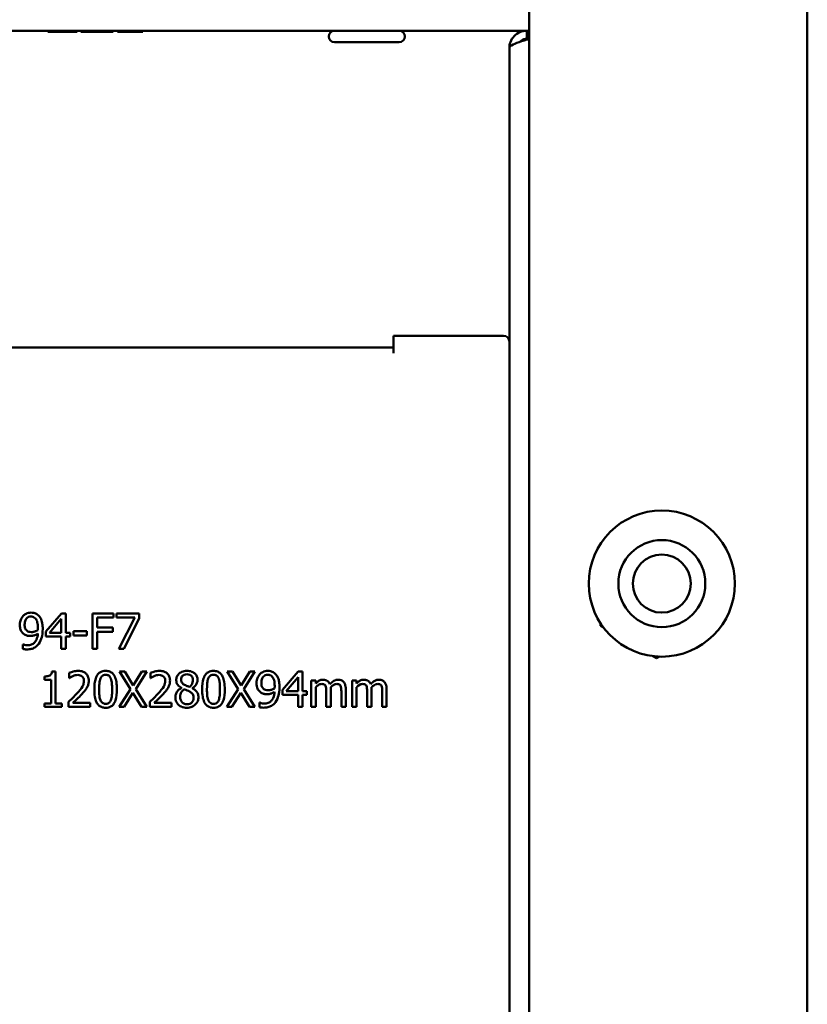
# Model space of a CAD drawing. Units: millimetres. Extents: x 260 to 3200, y -12 to 2067.
# Drawn here: x 1497 to 1565, y 1436 to 1521 of the extents above; entities that cross this region are included whole.
import ezdxf

# ---------------------------------------------------------------- set-up
doc = ezdxf.new("R2010")
doc.units = ezdxf.units.MM
doc.header["$LTSCALE"] = 6
doc.layers.add('Visible Edges(Pyrox)', color=7, linetype='Continuous', lineweight=50)

msp = doc.modelspace()

# ---------------------------------------------------------------- linework, layer by layer
at = {"layer": 'Visible Edges(Pyrox)'}
for p, q in [((1564.823, 1542.584), (1564.823, 862.584)), ((1540.823, 874.355), (1540.823, 1530.813)), ((1416.723, 1520.084), (1540.623, 1520.084)), ((1499.302, 1520.084), (1499.302, 1519.984)), ((1499.767, 1519.984), (1499.302, 1519.984)), ((1499.767, 1520.084), (1499.767, 1519.984)), ((1501.369, 1520.084), (1501.369, 1519.984)), ((1501.835, 1519.984), (1501.369, 1519.984)), ((1501.835, 1520.084), (1501.835, 1519.984)), ((1502.144, 1520.084), (1502.144, 1519.984)), ((1504.957, 1519.984), (1502.144, 1519.984)), ((1504.957, 1520.084), (1504.957, 1519.984)), ((1505.312, 1520.084), (1505.312, 1519.984)), ((1507.502, 1519.984), (1505.312, 1519.984)), ((1507.502, 1520.084), (1507.502, 1519.984)), ((1540.623, 1519.384), (1540.623, 1520.084)), ((1540.823, 1520.084), (1540.623, 1520.084)), ((1540.623, 1519.384), (1540.823, 1519.384)), ((1529.603, 1519.084), (1524.037, 1519.084)), ((1539.123, 1493.284), (1539.123, 1518.584)), ((1540.623, 1519.313), (1540.823, 1519.313)), ((1538.623, 1493.784), (1529.123, 1493.784)), ((1529.123, 1492.284), (1529.123, 1493.784)), ((1539.123, 1400.284), (1539.123, 1493.284)), ((1529.123, 1492.784), (1429.123, 1492.784)), ((1500.491, 1469.857), (1499.126, 1468.285)), ((1499.448, 1468.184), (1500.473, 1469.375)), ((1500.473, 1469.375), (1500.473, 1468.184)), ((1500.866, 1469.857), (1500.491, 1469.857)), ((1500.866, 1468.184), (1500.866, 1469.857)), ((1504.989, 1469.857), (1503.165, 1469.857)), ((1503.165, 1469.857), (1503.165, 1466.807)), ((1503.57, 1468.636), (1503.57, 1469.496)), ((1503.57, 1469.496), (1504.989, 1469.496)), ((1504.989, 1469.496), (1504.989, 1469.857)), ((1507.181, 1469.857), (1505.246, 1469.857)), ((1505.246, 1469.857), (1505.246, 1469.499)), ((1505.246, 1469.499), (1506.821, 1469.499)), ((1506.821, 1469.499), (1505.427, 1466.807)), ((1505.862, 1466.807), (1507.181, 1469.4)), ((1507.181, 1469.4), (1507.181, 1469.857)), ((1504.93, 1468.636), (1503.57, 1468.636)), ((1504.93, 1468.275), (1504.93, 1468.636)), ((1546.973, 1468.784), (1546.973, 1469.017)), ((1547.246, 1468.627), (1546.973, 1468.784)), ((1499.126, 1468.285), (1499.126, 1467.855)), ((1499.126, 1467.855), (1500.473, 1467.855)), ((1500.473, 1468.184), (1499.448, 1468.184)), ((1500.473, 1467.855), (1500.473, 1466.807)), ((1501.23, 1468.184), (1500.866, 1468.184)), ((1500.866, 1466.807), (1500.866, 1467.855)), ((1500.866, 1467.855), (1501.23, 1467.855)), ((1501.23, 1467.855), (1501.23, 1468.184)), ((1501.519, 1468.327), (1501.519, 1467.956)), ((1502.673, 1468.327), (1501.519, 1468.327)), ((1501.519, 1467.956), (1502.673, 1467.956)), ((1502.673, 1467.956), (1502.673, 1468.327)), ((1503.57, 1466.807), (1503.57, 1468.275)), ((1503.57, 1468.275), (1504.93, 1468.275)), ((1497.179, 1467.183), (1497.159, 1467.183)), ((1497.159, 1467.183), (1497.159, 1466.79)), ((1500.473, 1466.807), (1500.866, 1466.807)), ((1503.165, 1466.807), (1503.57, 1466.807)), ((1505.427, 1466.807), (1505.862, 1466.807)), ((1551.823, 1465.984), (1551.499, 1466.171)), ((1552.07, 1466.126), (1551.823, 1465.984)), ((1499.037, 1464.42), (1499.037, 1464.141)), ((1499.984, 1464.845), (1499.668, 1464.845)), ((1499.984, 1462.097), (1499.984, 1464.845)), ((1501.151, 1464.717), (1501.151, 1464.282)), ((1501.151, 1464.282), (1501.173, 1464.282)), ((1505.953, 1464.835), (1505.488, 1464.835)), ((1505.488, 1464.835), (1506.43, 1463.313)), ((1506.68, 1463.641), (1505.953, 1464.835)), ((1507.421, 1464.835), (1506.68, 1463.641)), ((1506.905, 1463.332), (1507.859, 1464.835)), ((1507.859, 1464.835), (1507.421, 1464.835)), ((1508.163, 1464.717), (1508.163, 1464.282)), ((1508.163, 1464.282), (1508.185, 1464.282)), ((1515.254, 1464.835), (1514.789, 1464.835)), ((1514.789, 1464.835), (1515.731, 1463.313)), ((1515.981, 1463.641), (1515.254, 1464.835)), ((1516.722, 1464.835), (1515.981, 1463.641)), ((1516.205, 1463.332), (1517.159, 1464.835)), ((1517.159, 1464.835), (1516.722, 1464.835)), ((1520.911, 1464.835), (1519.547, 1463.263)), ((1519.868, 1463.162), (1520.894, 1464.353)), ((1520.894, 1464.353), (1520.894, 1463.162)), ((1521.287, 1464.835), (1520.911, 1464.835)), ((1521.287, 1463.162), (1521.287, 1464.835)), ((1499.037, 1464.141), (1499.591, 1464.141)), ((1499.591, 1464.141), (1499.591, 1462.097)), ((1506.43, 1463.313), (1505.459, 1461.785)), ((1507.859, 1461.785), (1506.905, 1463.332)), ((1510.832, 1463.426), (1510.832, 1463.414)), ((1511.761, 1463.397), (1511.761, 1463.409)), ((1515.731, 1463.313), (1514.76, 1461.785)), ((1517.159, 1461.785), (1516.205, 1463.332)), ((1522.419, 1464.074), (1522.034, 1464.074)), ((1522.034, 1464.074), (1522.034, 1461.785)), ((1522.419, 1463.822), (1522.419, 1464.074)), ((1522.419, 1461.785), (1522.419, 1463.496)), ((1525.941, 1464.074), (1525.556, 1464.074)), ((1525.556, 1464.074), (1525.556, 1461.785)), ((1525.941, 1463.822), (1525.941, 1464.074)), ((1525.941, 1461.785), (1525.941, 1463.496)), ((1505.896, 1461.785), (1506.653, 1463.001)), ((1506.653, 1463.001), (1507.394, 1461.785)), ((1515.197, 1461.785), (1515.953, 1463.001)), ((1515.953, 1463.001), (1516.695, 1461.785)), ((1519.547, 1463.263), (1519.547, 1462.833)), ((1519.547, 1462.833), (1520.894, 1462.833)), ((1520.894, 1463.162), (1519.868, 1463.162)), ((1520.894, 1462.833), (1520.894, 1461.785)), ((1521.65, 1463.162), (1521.287, 1463.162)), ((1521.287, 1461.785), (1521.287, 1462.833)), ((1521.287, 1462.833), (1521.65, 1462.833)), ((1521.65, 1462.833), (1521.65, 1463.162)), ((1523.331, 1463.11), (1523.331, 1461.785)), ((1523.717, 1461.785), (1523.717, 1463.293)), ((1524.629, 1463.11), (1524.629, 1461.785)), ((1525.014, 1461.785), (1525.014, 1463.293)), ((1526.853, 1463.11), (1526.853, 1461.785)), ((1527.239, 1461.785), (1527.239, 1463.293)), ((1528.151, 1463.11), (1528.151, 1461.785)), ((1528.536, 1461.785), (1528.536, 1463.293)), ((1499.591, 1462.097), (1499.037, 1462.097)), ((1499.037, 1462.097), (1499.037, 1461.785)), ((1499.037, 1461.785), (1500.525, 1461.785)), ((1500.525, 1462.097), (1499.984, 1462.097)), ((1500.525, 1461.785), (1500.525, 1462.097)), ((1501.086, 1462.218), (1501.086, 1461.785)), ((1501.086, 1461.785), (1502.967, 1461.785)), ((1502.967, 1462.139), (1501.47, 1462.139)), ((1502.967, 1461.785), (1502.967, 1462.139)), ((1505.459, 1461.785), (1505.896, 1461.785)), ((1507.394, 1461.785), (1507.859, 1461.785)), ((1508.098, 1462.218), (1508.098, 1461.785)), ((1508.098, 1461.785), (1509.979, 1461.785)), ((1509.979, 1462.139), (1508.482, 1462.139)), ((1509.979, 1461.785), (1509.979, 1462.139)), ((1514.76, 1461.785), (1515.197, 1461.785)), ((1516.695, 1461.785), (1517.159, 1461.785)), ((1517.599, 1462.161), (1517.58, 1462.161)), ((1517.58, 1462.161), (1517.58, 1461.768)), ((1520.894, 1461.785), (1521.287, 1461.785)), ((1522.034, 1461.785), (1522.419, 1461.785)), ((1523.331, 1461.785), (1523.717, 1461.785)), ((1524.629, 1461.785), (1525.014, 1461.785)), ((1525.556, 1461.785), (1525.941, 1461.785)), ((1526.853, 1461.785), (1527.239, 1461.785)), ((1528.151, 1461.785), (1528.536, 1461.785))]:
    msp.add_line(p, q, dxfattribs=at)
for radius in [6.3, 3.75, 2.5]:
    msp.add_circle((1552.273, 1472.423), radius, dxfattribs=at)
for centre, start, end in [((1524.037, 1519.584), 90, 270), ((1529.603, 1519.584), 270, 90), ((1538.623, 1493.284), 0, 90)]:
    msp.add_arc(centre, 0.5, start, end, dxfattribs=at)
for points, knots in [([(1499.917, 1519.984), (1499.857, 1519.984), (1499.818, 1519.984), (1499.787, 1519.984), (1499.775, 1519.984), (1499.767, 1519.984)], [-0.1972312, -0.1972312, -0.1972312, -0.1972312, -0.0688359, -0.0688359, 0, 0, 0, 0]), ([(1500.567, 1519.984), (1500.479, 1519.984), (1500.389, 1519.984), (1500.242, 1519.984), (1500.159, 1519.984), (1500.013, 1519.984), (1499.96, 1519.984), (1499.917, 1519.984)], [-0.09321812, -0.09321812, -0.09321812, -0.09321812, -0.05246906, -0.05246906, -0.02323014, -0.02323014, 0, 0, 0, 0]), ([(1501.219, 1519.984), (1501.187, 1519.984), (1501.149, 1519.984), (1501.046, 1519.984), (1500.989, 1519.984), (1500.829, 1519.984), (1500.698, 1519.984), (1500.567, 1519.984)], [-0.06148842, -0.06148842, -0.06148842, -0.06148842, -0.05187671, -0.05187671, -0.0394165, -0.0394165, 0, 0, 0, 0]), ([(1501.369, 1519.984), (1501.361, 1519.984), (1501.349, 1519.984), (1501.316, 1519.984), (1501.277, 1519.984), (1501.219, 1519.984)], [-0.04999346, -0.04999346, -0.04999346, -0.04999346, -0.03171777, -0.03171777, 0, 0, 0, 0]), ([(1540.035, 1519.964), (1539.66, 1519.804), (1539.355, 1519.483), (1539.214, 1519.099), (1539.154, 1518.934), (1539.123, 1518.759), (1539.123, 1518.584)], [-0.7434566, -0.7434566, -0.7434566, -0.7434566, -0.2229997, -0.2229997, -0.2229997, 0, 0, 0, 0]), ([(1540.041, 1519.121), (1540.164, 1519.255), (1540.329, 1519.35), (1540.509, 1519.376), (1540.547, 1519.381), (1540.585, 1519.384), (1540.623, 1519.384)], [0.4740842, 0.4740842, 0.4740842, 0.4740842, 0.9092253, 0.9092253, 0.9092253, 1, 1, 1, 1]), ([(1540.623, 1519.313), (1540.013, 1519.124), (1539.424, 1518.936), (1539.214, 1518.747), (1539.154, 1518.692), (1539.123, 1518.638), (1539.123, 1518.584)], [-1, -1, -1, -1, -0.2229997, -0.2229997, -0.2229997, 0, 0, 0, 0]), ([(1497.181, 1469.632), (1497.089, 1469.535), (1497.02, 1469.421), (1496.942, 1469.221), (1496.895, 1469.079), (1496.895, 1468.866)], [-0.1702016, -0.1702016, -0.1702016, -0.1702016, -0.0638282, -0.0638282, 0, 0, 0, 0]), ([(1497.863, 1469.919), (1497.792, 1469.919), (1497.721, 1469.911), (1497.567, 1469.875), (1497.494, 1469.846), (1497.343, 1469.774), (1497.255, 1469.712), (1497.181, 1469.632)], [-0.06478139, -0.06478139, -0.06478139, -0.06478139, -0.05025779, -0.05025779, -0.03275953, -0.03275953, 0, 0, 0, 0]), ([(1497.31, 1468.883), (1497.31, 1468.954), (1497.315, 1469.026), (1497.337, 1469.156), (1497.354, 1469.215), (1497.414, 1469.353), (1497.457, 1469.407), (1497.54, 1469.488), (1497.591, 1469.522), (1497.716, 1469.574), (1497.788, 1469.585), (1497.861, 1469.585)], [-0.0807571, -0.0807571, -0.0807571, -0.0807571, -0.06788645, -0.06788645, -0.05678289, -0.05678289, -0.0405698, -0.0405698, -0.02185781, -0.02185781, 0, 0, 0, 0]), ([(1497.861, 1469.585), (1497.901, 1469.585), (1497.94, 1469.581), (1498.008, 1469.567), (1498.048, 1469.556), (1498.147, 1469.507), (1498.2, 1469.462), (1498.244, 1469.412)], [-0.05052895, -0.05052895, -0.05052895, -0.05052895, -0.03309393, -0.03309393, -0.01996601, -0.01996601, 0, 0, 0, 0]), ([(1498.541, 1469.644), (1498.499, 1469.688), (1498.453, 1469.728), (1498.353, 1469.797), (1498.3, 1469.825), (1498.169, 1469.879), (1498.045, 1469.919), (1497.863, 1469.919)], [-0.1353166, -0.1353166, -0.1353166, -0.1353166, -0.0948988, -0.0948988, -0.0543801, -0.0543801, 0, 0, 0, 0]), ([(1498.244, 1469.412), (1498.28, 1469.374), (1498.31, 1469.33), (1498.373, 1469.21), (1498.394, 1469.138), (1498.445, 1468.963), (1498.459, 1468.783), (1498.459, 1468.606)], [-0.0690114, -0.0690114, -0.0690114, -0.0690114, -0.06275899, -0.06275899, -0.05286658, -0.05286658, 0, 0, 0, 0]), ([(1498.872, 1468.515), (1498.872, 1468.67), (1498.863, 1468.834), (1498.824, 1469.063), (1498.797, 1469.198), (1498.685, 1469.454), (1498.623, 1469.557), (1498.541, 1469.644)], [-0.1806187, -0.1806187, -0.1806187, -0.1806187, -0.0837748, -0.0837748, -0.0359625, -0.0359625, 0, 0, 0, 0]), ([(1496.895, 1468.866), (1496.895, 1468.766), (1496.903, 1468.665), (1496.94, 1468.503), (1496.966, 1468.417), (1497.071, 1468.233), (1497.141, 1468.153), (1497.226, 1468.087)], [-0.1112002, -0.1112002, -0.1112002, -0.1112002, -0.0637112, -0.0637112, -0.0322814, -0.0322814, 0, 0, 0, 0]), ([(1497.517, 1468.352), (1497.482, 1468.381), (1497.451, 1468.413), (1497.389, 1468.496), (1497.37, 1468.537), (1497.322, 1468.659), (1497.31, 1468.771), (1497.31, 1468.883)], [-0.05222277, -0.05222277, -0.05222277, -0.05222277, -0.04402995, -0.04402995, -0.03375711, -0.03375711, 0, 0, 0, 0]), ([(1498.452, 1468.414), (1498.354, 1468.348), (1498.255, 1468.312), (1498.096, 1468.264), (1498.001, 1468.245), (1497.905, 1468.245)], [-0.04969491, -0.04969491, -0.04969491, -0.04969491, -0.02855399, -0.02855399, 0, 0, 0, 0]), ([(1498.459, 1468.606), (1498.459, 1468.548), (1498.458, 1468.52), (1498.455, 1468.47), (1498.454, 1468.438), (1498.452, 1468.414)], [-0.01524046, -0.01524046, -0.01524046, -0.01524046, -0.00739438, -0.00739438, 0, 0, 0, 0]), ([(1498.536, 1467.235), (1498.658, 1467.401), (1498.736, 1467.598), (1498.825, 1467.95), (1498.872, 1468.188), (1498.872, 1468.515)], [-0.2271527, -0.2271527, -0.2271527, -0.2271527, -0.0981418, -0.0981418, 0, 0, 0, 0]), ([(1497.226, 1468.087), (1497.31, 1468.024), (1497.404, 1467.971), (1497.547, 1467.933), (1497.65, 1467.907), (1497.814, 1467.907)], [-0.1717925, -0.1717925, -0.1717925, -0.1717925, -0.0493053, -0.0493053, 0, 0, 0, 0]), ([(1497.905, 1468.245), (1497.806, 1468.245), (1497.721, 1468.257), (1497.61, 1468.29), (1497.561, 1468.316), (1497.517, 1468.352)], [-0.03469927, -0.03469927, -0.03469927, -0.03469927, -0.01686826, -0.01686826, 0, 0, 0, 0]), ([(1498.449, 1468.119), (1498.437, 1467.935), (1498.402, 1467.745), (1498.265, 1467.451), (1498.197, 1467.371), (1498.079, 1467.254), (1497.999, 1467.2), (1497.797, 1467.119), (1497.679, 1467.101), (1497.559, 1467.101)], [-0.1127833, -0.1127833, -0.1127833, -0.1127833, -0.0857515, -0.0857515, -0.0652451, -0.0652451, -0.0357846, -0.0357846, 0, 0, 0, 0]), ([(1497.814, 1467.907), (1497.924, 1467.907), (1498.033, 1467.922), (1498.211, 1467.983), (1498.314, 1468.027), (1498.449, 1468.119)], [-0.1185307, -0.1185307, -0.1185307, -0.1185307, -0.0490441, -0.0490441, 0, 0, 0, 0]), ([(1497.159, 1466.79), (1497.215, 1466.772), (1497.273, 1466.762), (1497.348, 1466.755), (1497.42, 1466.748), (1497.505, 1466.748)], [-0.112016, -0.112016, -0.112016, -0.112016, -0.0256419, -0.0256419, 0, 0, 0, 0]), ([(1497.559, 1467.101), (1497.45, 1467.101), (1497.357, 1467.121), (1497.248, 1467.152), (1497.209, 1467.166), (1497.179, 1467.183)], [-0.02898434, -0.02898434, -0.02898434, -0.02898434, -0.01027617, -0.01027617, 0, 0, 0, 0]), ([(1497.505, 1466.748), (1497.631, 1466.748), (1497.759, 1466.759), (1497.991, 1466.815), (1498.089, 1466.855), (1498.324, 1466.995), (1498.44, 1467.105), (1498.536, 1467.235)], [-0.1199686, -0.1199686, -0.1199686, -0.1199686, -0.0821413, -0.0821413, -0.0485175, -0.0485175, 0, 0, 0, 0]), ([(1499.668, 1464.845), (1499.664, 1464.804), (1499.658, 1464.762), (1499.638, 1464.688), (1499.625, 1464.654), (1499.589, 1464.589), (1499.565, 1464.559), (1499.518, 1464.52), (1499.48, 1464.492), (1499.301, 1464.431), (1499.168, 1464.42), (1499.037, 1464.42)], [-0.2012196, -0.2012196, -0.2012196, -0.2012196, -0.1526448, -0.1526448, -0.1107185, -0.1107185, -0.0652788, -0.0652788, -0.039093, -0.039093, 0, 0, 0, 0]), ([(1501.932, 1464.899), (1501.787, 1464.899), (1501.643, 1464.876), (1501.443, 1464.823), (1501.275, 1464.777), (1501.151, 1464.717)], [-0.1384782, -0.1384782, -0.1384782, -0.1384782, -0.0413946, -0.0413946, 0, 0, 0, 0]), ([(1501.173, 1464.282), (1501.213, 1464.309), (1501.262, 1464.34), (1501.324, 1464.379), (1501.384, 1464.415), (1501.47, 1464.45)], [-0.08037863, -0.08037863, -0.08037863, -0.08037863, -0.02762664, -0.02762664, 0, 0, 0, 0]), ([(1501.47, 1464.45), (1501.539, 1464.478), (1501.61, 1464.501), (1501.718, 1464.528), (1501.798, 1464.546), (1501.902, 1464.546)], [-0.09456786, -0.09456786, -0.09456786, -0.09456786, -0.03108257, -0.03108257, 0, 0, 0, 0]), ([(1501.902, 1464.546), (1502, 1464.546), (1502.069, 1464.529), (1502.174, 1464.493), (1502.228, 1464.463), (1502.275, 1464.422)], [-0.03342572, -0.03342572, -0.03342572, -0.03342572, -0.018763, -0.018763, 0, 0, 0, 0]), ([(1502.841, 1464.062), (1502.841, 1464.127), (1502.836, 1464.192), (1502.813, 1464.315), (1502.796, 1464.373), (1502.734, 1464.518), (1502.679, 1464.597), (1502.553, 1464.719), (1502.472, 1464.782), (1502.219, 1464.881), (1502.074, 1464.899), (1501.932, 1464.899)], [-0.1921168, -0.1921168, -0.1921168, -0.1921168, -0.159706, -0.159706, -0.1298369, -0.1298369, -0.0812952, -0.0812952, -0.0427474, -0.0427474, 0, 0, 0, 0]), ([(1502.275, 1464.422), (1502.299, 1464.402), (1502.321, 1464.378), (1502.358, 1464.325), (1502.374, 1464.295), (1502.402, 1464.226), (1502.426, 1464.155), (1502.426, 1464.039)], [-0.08935273, -0.08935273, -0.08935273, -0.08935273, -0.06262541, -0.06262541, -0.03460777, -0.03460777, 0, 0, 0, 0]), ([(1504.3, 1464.897), (1504.221, 1464.897), (1504.142, 1464.89), (1503.995, 1464.857), (1503.927, 1464.834), (1503.774, 1464.754), (1503.697, 1464.691), (1503.558, 1464.523), (1503.494, 1464.409), (1503.352, 1463.98), (1503.323, 1463.64), (1503.323, 1463.308)], [-0.2754445, -0.2754445, -0.2754445, -0.2754445, -0.2378706, -0.2378706, -0.2035486, -0.2035486, -0.1552184, -0.1552184, -0.0997882, -0.0997882, 0, 0, 0, 0]), ([(1503.738, 1463.308), (1503.738, 1463.61), (1503.755, 1463.789), (1503.774, 1463.981), (1503.798, 1464.119), (1503.845, 1464.237)], [-0.05828081, -0.05828081, -0.05828081, -0.05828081, -0.03803151, -0.03803151, 0, 0, 0, 0]), ([(1503.845, 1464.237), (1503.861, 1464.276), (1503.879, 1464.315), (1503.923, 1464.383), (1503.946, 1464.413), (1504.02, 1464.485), (1504.066, 1464.509), (1504.166, 1464.549), (1504.233, 1464.558), (1504.3, 1464.558)], [-0.0473998, -0.0473998, -0.0473998, -0.0473998, -0.03941247, -0.03941247, -0.03222241, -0.03222241, -0.02002586, -0.02002586, 0, 0, 0, 0]), ([(1505.273, 1463.31), (1505.273, 1463.518), (1505.261, 1463.736), (1505.199, 1464.101), (1505.155, 1464.266), (1505.029, 1464.529), (1504.967, 1464.611), (1504.835, 1464.742), (1504.753, 1464.796), (1504.546, 1464.879), (1504.423, 1464.897), (1504.3, 1464.897)], [-0.167154, -0.167154, -0.167154, -0.167154, -0.1253933, -0.1253933, -0.0928312, -0.0928312, -0.0668598, -0.0668598, -0.0370595, -0.0370595, 0, 0, 0, 0]), ([(1504.3, 1464.558), (1504.337, 1464.558), (1504.375, 1464.556), (1504.445, 1464.542), (1504.477, 1464.533), (1504.536, 1464.506), (1504.584, 1464.481), (1504.683, 1464.375), (1504.72, 1464.31), (1504.747, 1464.242)], [-0.09201743, -0.09201743, -0.09201743, -0.09201743, -0.06649477, -0.06649477, -0.04348057, -0.04348057, -0.02203764, -0.02203764, 0, 0, 0, 0]), ([(1504.747, 1464.242), (1504.805, 1464.095), (1504.825, 1463.932), (1504.852, 1463.679), (1504.858, 1463.487), (1504.858, 1463.31)], [-0.07600348, -0.07600348, -0.07600348, -0.07600348, -0.05301974, -0.05301974, 0, 0, 0, 0]), ([(1508.944, 1464.899), (1508.799, 1464.899), (1508.655, 1464.876), (1508.455, 1464.823), (1508.287, 1464.777), (1508.163, 1464.717)], [-0.1384782, -0.1384782, -0.1384782, -0.1384782, -0.0413946, -0.0413946, 0, 0, 0, 0]), ([(1508.185, 1464.282), (1508.225, 1464.309), (1508.274, 1464.34), (1508.336, 1464.379), (1508.396, 1464.415), (1508.482, 1464.45)], [-0.08037863, -0.08037863, -0.08037863, -0.08037863, -0.02762664, -0.02762664, 0, 0, 0, 0]), ([(1508.482, 1464.45), (1508.551, 1464.478), (1508.622, 1464.501), (1508.73, 1464.528), (1508.81, 1464.546), (1508.914, 1464.546)], [-0.09456786, -0.09456786, -0.09456786, -0.09456786, -0.03108257, -0.03108257, 0, 0, 0, 0]), ([(1508.914, 1464.546), (1509.012, 1464.546), (1509.081, 1464.529), (1509.186, 1464.493), (1509.24, 1464.463), (1509.287, 1464.422)], [-0.03342572, -0.03342572, -0.03342572, -0.03342572, -0.018763, -0.018763, 0, 0, 0, 0]), ([(1509.853, 1464.062), (1509.853, 1464.127), (1509.848, 1464.192), (1509.825, 1464.315), (1509.808, 1464.373), (1509.746, 1464.518), (1509.691, 1464.597), (1509.565, 1464.719), (1509.484, 1464.782), (1509.231, 1464.881), (1509.086, 1464.899), (1508.944, 1464.899)], [-0.1921168, -0.1921168, -0.1921168, -0.1921168, -0.159706, -0.159706, -0.1298369, -0.1298369, -0.0812952, -0.0812952, -0.0427474, -0.0427474, 0, 0, 0, 0]), ([(1509.287, 1464.422), (1509.311, 1464.402), (1509.333, 1464.378), (1509.37, 1464.325), (1509.386, 1464.295), (1509.414, 1464.226), (1509.438, 1464.155), (1509.438, 1464.039)], [-0.08935273, -0.08935273, -0.08935273, -0.08935273, -0.06262541, -0.06262541, -0.03460777, -0.03460777, 0, 0, 0, 0]), ([(1511.309, 1464.904), (1511.232, 1464.904), (1511.154, 1464.898), (1511.007, 1464.869), (1510.938, 1464.848), (1510.745, 1464.762), (1510.657, 1464.686), (1510.534, 1464.559), (1510.482, 1464.483), (1510.407, 1464.302), (1510.39, 1464.203), (1510.39, 1464.101)], [-0.1103439, -0.1103439, -0.1103439, -0.1103439, -0.0965028, -0.0965028, -0.0836546, -0.0836546, -0.0586388, -0.0586388, -0.03054, -0.03054, 0, 0, 0, 0]), ([(1510.8, 1464.148), (1510.8, 1464.212), (1510.81, 1464.275), (1510.854, 1464.381), (1510.883, 1464.424), (1510.951, 1464.491), (1511.001, 1464.531), (1511.149, 1464.591), (1511.227, 1464.603), (1511.307, 1464.603)], [-0.1133203, -0.1133203, -0.1133203, -0.1133203, -0.0774395, -0.0774395, -0.0478681, -0.0478681, -0.0237704, -0.0237704, 0, 0, 0, 0]), ([(1511.307, 1464.603), (1511.389, 1464.603), (1511.473, 1464.591), (1511.622, 1464.528), (1511.667, 1464.487), (1511.734, 1464.419), (1511.767, 1464.371), (1511.815, 1464.255), (1511.826, 1464.19), (1511.826, 1464.123)], [-0.06031157, -0.06031157, -0.06031157, -0.06031157, -0.04872411, -0.04872411, -0.03761641, -0.03761641, -0.01990154, -0.01990154, 0, 0, 0, 0]), ([(1512.226, 1464.128), (1512.226, 1464.181), (1512.222, 1464.233), (1512.202, 1464.333), (1512.188, 1464.38), (1512.132, 1464.512), (1512.079, 1464.588), (1511.958, 1464.706), (1511.872, 1464.777), (1511.602, 1464.884), (1511.455, 1464.904), (1511.309, 1464.904)], [-0.2007284, -0.2007284, -0.2007284, -0.2007284, -0.1704112, -0.1704112, -0.1416525, -0.1416525, -0.0871358, -0.0871358, -0.0437937, -0.0437937, 0, 0, 0, 0]), ([(1513.6, 1464.897), (1513.522, 1464.897), (1513.443, 1464.89), (1513.296, 1464.857), (1513.228, 1464.834), (1513.074, 1464.754), (1512.998, 1464.691), (1512.859, 1464.523), (1512.795, 1464.409), (1512.653, 1463.98), (1512.624, 1463.64), (1512.624, 1463.308)], [-0.2754445, -0.2754445, -0.2754445, -0.2754445, -0.2378706, -0.2378706, -0.2035486, -0.2035486, -0.1552184, -0.1552184, -0.0997882, -0.0997882, 0, 0, 0, 0]), ([(1513.039, 1463.308), (1513.039, 1463.61), (1513.056, 1463.789), (1513.075, 1463.981), (1513.099, 1464.119), (1513.146, 1464.237)], [-0.05828081, -0.05828081, -0.05828081, -0.05828081, -0.03803151, -0.03803151, 0, 0, 0, 0]), ([(1513.146, 1464.237), (1513.161, 1464.276), (1513.18, 1464.315), (1513.223, 1464.383), (1513.247, 1464.413), (1513.321, 1464.485), (1513.366, 1464.509), (1513.466, 1464.549), (1513.534, 1464.558), (1513.6, 1464.558)], [-0.0473998, -0.0473998, -0.0473998, -0.0473998, -0.03941247, -0.03941247, -0.03222241, -0.03222241, -0.02002586, -0.02002586, 0, 0, 0, 0]), ([(1514.574, 1463.31), (1514.574, 1463.518), (1514.562, 1463.736), (1514.5, 1464.101), (1514.456, 1464.266), (1514.33, 1464.529), (1514.267, 1464.611), (1514.135, 1464.742), (1514.054, 1464.796), (1513.847, 1464.879), (1513.724, 1464.897), (1513.6, 1464.897)], [-0.167154, -0.167154, -0.167154, -0.167154, -0.1253933, -0.1253933, -0.0928312, -0.0928312, -0.0668598, -0.0668598, -0.0370595, -0.0370595, 0, 0, 0, 0]), ([(1513.6, 1464.558), (1513.638, 1464.558), (1513.675, 1464.556), (1513.745, 1464.542), (1513.778, 1464.533), (1513.837, 1464.506), (1513.884, 1464.481), (1513.984, 1464.375), (1514.021, 1464.31), (1514.048, 1464.242)], [-0.09201743, -0.09201743, -0.09201743, -0.09201743, -0.06649477, -0.06649477, -0.04348057, -0.04348057, -0.02203764, -0.02203764, 0, 0, 0, 0]), ([(1514.048, 1464.242), (1514.106, 1464.095), (1514.126, 1463.932), (1514.153, 1463.679), (1514.159, 1463.487), (1514.159, 1463.31)], [-0.07600348, -0.07600348, -0.07600348, -0.07600348, -0.05301974, -0.05301974, 0, 0, 0, 0]), ([(1517.602, 1464.61), (1517.51, 1464.513), (1517.441, 1464.399), (1517.362, 1464.199), (1517.315, 1464.057), (1517.315, 1463.844)], [-0.1702016, -0.1702016, -0.1702016, -0.1702016, -0.0638282, -0.0638282, 0, 0, 0, 0]), ([(1518.284, 1464.897), (1518.212, 1464.897), (1518.141, 1464.889), (1517.987, 1464.853), (1517.915, 1464.825), (1517.764, 1464.753), (1517.676, 1464.69), (1517.602, 1464.61)], [-0.06478139, -0.06478139, -0.06478139, -0.06478139, -0.05025779, -0.05025779, -0.03275953, -0.03275953, 0, 0, 0, 0]), ([(1517.73, 1463.861), (1517.73, 1463.932), (1517.735, 1464.004), (1517.758, 1464.134), (1517.775, 1464.194), (1517.835, 1464.331), (1517.878, 1464.385), (1517.961, 1464.467), (1518.012, 1464.501), (1518.137, 1464.552), (1518.209, 1464.563), (1518.282, 1464.563)], [-0.0807571, -0.0807571, -0.0807571, -0.0807571, -0.06788645, -0.06788645, -0.05678289, -0.05678289, -0.0405698, -0.0405698, -0.02185781, -0.02185781, 0, 0, 0, 0]), ([(1518.282, 1464.563), (1518.321, 1464.563), (1518.361, 1464.56), (1518.429, 1464.545), (1518.469, 1464.535), (1518.568, 1464.486), (1518.62, 1464.44), (1518.665, 1464.39)], [-0.05052895, -0.05052895, -0.05052895, -0.05052895, -0.03309393, -0.03309393, -0.01996601, -0.01996601, 0, 0, 0, 0]), ([(1518.961, 1464.623), (1518.92, 1464.667), (1518.874, 1464.706), (1518.774, 1464.775), (1518.721, 1464.803), (1518.589, 1464.858), (1518.465, 1464.897), (1518.284, 1464.897)], [-0.1353166, -0.1353166, -0.1353166, -0.1353166, -0.0948988, -0.0948988, -0.0543801, -0.0543801, 0, 0, 0, 0]), ([(1518.665, 1464.39), (1518.701, 1464.352), (1518.731, 1464.308), (1518.793, 1464.188), (1518.815, 1464.116), (1518.866, 1463.941), (1518.88, 1463.761), (1518.88, 1463.585)], [-0.0690114, -0.0690114, -0.0690114, -0.0690114, -0.06275899, -0.06275899, -0.05286658, -0.05286658, 0, 0, 0, 0]), ([(1519.293, 1463.493), (1519.293, 1463.649), (1519.284, 1463.812), (1519.245, 1464.041), (1519.217, 1464.176), (1519.106, 1464.433), (1519.043, 1464.535), (1518.961, 1464.623)], [-0.1806187, -0.1806187, -0.1806187, -0.1806187, -0.0837748, -0.0837748, -0.0359625, -0.0359625, 0, 0, 0, 0]), ([(1502.426, 1464.039), (1502.426, 1463.958), (1502.415, 1463.877), (1502.372, 1463.717), (1502.34, 1463.639), (1502.196, 1463.379), (1502.003, 1463.15), (1501.823, 1462.952)], [-0.1430787, -0.1430787, -0.1430787, -0.1430787, -0.1121771, -0.1121771, -0.0801821, -0.0801821, 0, 0, 0, 0]), ([(1502.275, 1462.93), (1502.354, 1463.013), (1502.429, 1463.098), (1502.533, 1463.225), (1502.611, 1463.321), (1502.683, 1463.451)], [-0.1480711, -0.1480711, -0.1480711, -0.1480711, -0.0445651, -0.0445651, 0, 0, 0, 0]), ([(1502.683, 1463.451), (1502.734, 1463.539), (1502.772, 1463.633), (1502.814, 1463.783), (1502.841, 1463.893), (1502.841, 1464.062)], [-0.1443994, -0.1443994, -0.1443994, -0.1443994, -0.0504808, -0.0504808, 0, 0, 0, 0]), ([(1503.323, 1463.308), (1503.323, 1463.1), (1503.335, 1462.88), (1503.397, 1462.516), (1503.44, 1462.351), (1503.563, 1462.094), (1503.623, 1462.011), (1503.76, 1461.876), (1503.841, 1461.823), (1504.05, 1461.739), (1504.175, 1461.721), (1504.3, 1461.721)], [-0.1782839, -0.1782839, -0.1782839, -0.1782839, -0.1313306, -0.1313306, -0.0949482, -0.0949482, -0.0673433, -0.0673433, -0.0374831, -0.0374831, 0, 0, 0, 0]), ([(1503.842, 1462.388), (1503.781, 1462.549), (1503.764, 1462.704), (1503.743, 1462.941), (1503.738, 1463.138), (1503.738, 1463.308)], [-0.07123454, -0.07123454, -0.07123454, -0.07123454, -0.05092677, -0.05092677, 0, 0, 0, 0]), ([(1504.3, 1461.721), (1504.377, 1461.721), (1504.455, 1461.728), (1504.6, 1461.76), (1504.667, 1461.783), (1504.82, 1461.863), (1504.897, 1461.926), (1505.037, 1462.093), (1505.101, 1462.209), (1505.244, 1462.638), (1505.273, 1462.977), (1505.273, 1463.31)], [-0.2736395, -0.2736395, -0.2736395, -0.2736395, -0.2368936, -0.2368936, -0.2032556, -0.2032556, -0.1553023, -0.1553023, -0.0998837, -0.0998837, 0, 0, 0, 0]), ([(1504.858, 1463.31), (1504.858, 1463.02), (1504.843, 1462.85), (1504.82, 1462.639), (1504.796, 1462.499), (1504.749, 1462.381)], [-0.06408332, -0.06408332, -0.06408332, -0.06408332, -0.03799123, -0.03799123, 0, 0, 0, 0]), ([(1509.438, 1464.039), (1509.438, 1463.958), (1509.427, 1463.877), (1509.384, 1463.717), (1509.352, 1463.639), (1509.208, 1463.379), (1509.015, 1463.15), (1508.835, 1462.952)], [-0.1430787, -0.1430787, -0.1430787, -0.1430787, -0.1121771, -0.1121771, -0.0801821, -0.0801821, 0, 0, 0, 0]), ([(1509.287, 1462.93), (1509.366, 1463.013), (1509.441, 1463.098), (1509.545, 1463.225), (1509.623, 1463.321), (1509.695, 1463.451)], [-0.1480711, -0.1480711, -0.1480711, -0.1480711, -0.0445651, -0.0445651, 0, 0, 0, 0]), ([(1509.695, 1463.451), (1509.746, 1463.539), (1509.784, 1463.633), (1509.826, 1463.783), (1509.853, 1463.893), (1509.853, 1464.062)], [-0.1443994, -0.1443994, -0.1443994, -0.1443994, -0.0504808, -0.0504808, 0, 0, 0, 0]), ([(1510.832, 1463.414), (1510.732, 1463.365), (1510.64, 1463.303), (1510.466, 1463.129), (1510.412, 1463.03), (1510.336, 1462.849), (1510.316, 1462.74), (1510.316, 1462.628)], [-0.08002595, -0.08002595, -0.08002595, -0.08002595, -0.05912645, -0.05912645, -0.03368011, -0.03368011, 0, 0, 0, 0]), ([(1510.39, 1464.101), (1510.39, 1464.023), (1510.399, 1463.945), (1510.448, 1463.787), (1510.485, 1463.729), (1510.601, 1463.58), (1510.716, 1463.494), (1510.832, 1463.426)], [-0.07088031, -0.07088031, -0.07088031, -0.07088031, -0.05653498, -0.05653498, -0.04033047, -0.04033047, 0, 0, 0, 0]), ([(1510.728, 1462.658), (1510.728, 1462.737), (1510.738, 1462.815), (1510.774, 1462.939), (1510.8, 1463.012), (1510.913, 1463.18), (1510.989, 1463.252), (1511.077, 1463.31)], [-0.1070145, -0.1070145, -0.1070145, -0.1070145, -0.0607346, -0.0607346, -0.0316819, -0.0316819, 0, 0, 0, 0]), ([(1511.092, 1463.703), (1511.028, 1463.74), (1510.967, 1463.784), (1510.868, 1463.89), (1510.845, 1463.935), (1510.809, 1464.024), (1510.8, 1464.086), (1510.8, 1464.148)], [-0.03919978, -0.03919978, -0.03919978, -0.03919978, -0.02877228, -0.02877228, -0.01865991, -0.01865991, 0, 0, 0, 0]), ([(1511.077, 1463.31), (1511.164, 1463.275), (1511.251, 1463.24), (1511.398, 1463.182), (1511.468, 1463.152), (1511.524, 1463.12)], [-0.04771964, -0.04771964, -0.04771964, -0.04771964, -0.01925277, -0.01925277, 0, 0, 0, 0]), ([(1511.522, 1463.513), (1511.418, 1463.547), (1511.322, 1463.591), (1511.219, 1463.638), (1511.142, 1463.675), (1511.092, 1463.703)], [-0.02734888, -0.02734888, -0.02734888, -0.02734888, -0.01739377, -0.01739377, 0, 0, 0, 0]), ([(1511.826, 1464.123), (1511.826, 1464.056), (1511.819, 1463.988), (1511.781, 1463.816), (1511.743, 1463.752), (1511.677, 1463.646), (1511.6, 1463.573), (1511.522, 1463.513)], [-0.0423406, -0.0423406, -0.0423406, -0.0423406, -0.03748506, -0.03748506, -0.02974054, -0.02974054, 0, 0, 0, 0]), ([(1511.761, 1463.409), (1511.857, 1463.457), (1511.943, 1463.52), (1512.091, 1463.684), (1512.141, 1463.776), (1512.207, 1463.944), (1512.226, 1464.035), (1512.226, 1464.128)], [-0.07867034, -0.07867034, -0.07867034, -0.07867034, -0.05415704, -0.05415704, -0.02811067, -0.02811067, 0, 0, 0, 0]), ([(1512.303, 1462.635), (1512.303, 1462.739), (1512.289, 1462.843), (1512.225, 1463.011), (1512.183, 1463.082), (1512.015, 1463.259), (1511.89, 1463.337), (1511.761, 1463.397)], [-0.1142533, -0.1142533, -0.1142533, -0.1142533, -0.0731404, -0.0731404, -0.0426005, -0.0426005, 0, 0, 0, 0]), ([(1512.624, 1463.308), (1512.624, 1463.1), (1512.636, 1462.88), (1512.698, 1462.516), (1512.741, 1462.351), (1512.864, 1462.094), (1512.924, 1462.011), (1513.061, 1461.876), (1513.142, 1461.823), (1513.351, 1461.739), (1513.475, 1461.721), (1513.6, 1461.721)], [-0.1782839, -0.1782839, -0.1782839, -0.1782839, -0.1313306, -0.1313306, -0.0949482, -0.0949482, -0.0673433, -0.0673433, -0.0374831, -0.0374831, 0, 0, 0, 0]), ([(1513.143, 1462.388), (1513.082, 1462.549), (1513.065, 1462.704), (1513.043, 1462.941), (1513.039, 1463.138), (1513.039, 1463.308)], [-0.07123454, -0.07123454, -0.07123454, -0.07123454, -0.05092677, -0.05092677, 0, 0, 0, 0]), ([(1513.6, 1461.721), (1513.678, 1461.721), (1513.756, 1461.728), (1513.901, 1461.76), (1513.968, 1461.783), (1514.121, 1461.863), (1514.197, 1461.926), (1514.337, 1462.093), (1514.402, 1462.209), (1514.545, 1462.638), (1514.574, 1462.977), (1514.574, 1463.31)], [-0.2736395, -0.2736395, -0.2736395, -0.2736395, -0.2368936, -0.2368936, -0.2032556, -0.2032556, -0.1553023, -0.1553023, -0.0998837, -0.0998837, 0, 0, 0, 0]), ([(1514.159, 1463.31), (1514.159, 1463.02), (1514.143, 1462.85), (1514.121, 1462.639), (1514.097, 1462.499), (1514.05, 1462.381)], [-0.06408332, -0.06408332, -0.06408332, -0.06408332, -0.03799123, -0.03799123, 0, 0, 0, 0]), ([(1517.315, 1463.844), (1517.315, 1463.744), (1517.324, 1463.643), (1517.361, 1463.482), (1517.387, 1463.395), (1517.492, 1463.211), (1517.561, 1463.131), (1517.646, 1463.066)], [-0.1112002, -0.1112002, -0.1112002, -0.1112002, -0.0637112, -0.0637112, -0.0322814, -0.0322814, 0, 0, 0, 0]), ([(1517.938, 1463.33), (1517.903, 1463.359), (1517.871, 1463.391), (1517.81, 1463.474), (1517.791, 1463.515), (1517.743, 1463.637), (1517.73, 1463.749), (1517.73, 1463.861)], [-0.05222277, -0.05222277, -0.05222277, -0.05222277, -0.04402995, -0.04402995, -0.03375711, -0.03375711, 0, 0, 0, 0]), ([(1518.326, 1463.224), (1518.227, 1463.224), (1518.141, 1463.236), (1518.03, 1463.268), (1517.982, 1463.295), (1517.938, 1463.33)], [-0.03469927, -0.03469927, -0.03469927, -0.03469927, -0.01686826, -0.01686826, 0, 0, 0, 0]), ([(1518.872, 1463.392), (1518.775, 1463.326), (1518.675, 1463.29), (1518.517, 1463.242), (1518.421, 1463.224), (1518.326, 1463.224)], [-0.04969491, -0.04969491, -0.04969491, -0.04969491, -0.02855399, -0.02855399, 0, 0, 0, 0]), ([(1518.88, 1463.585), (1518.88, 1463.526), (1518.879, 1463.498), (1518.876, 1463.448), (1518.874, 1463.416), (1518.872, 1463.392)], [-0.01524046, -0.01524046, -0.01524046, -0.01524046, -0.00739438, -0.00739438, 0, 0, 0, 0]), ([(1518.956, 1462.213), (1519.079, 1462.379), (1519.157, 1462.576), (1519.246, 1462.928), (1519.293, 1463.166), (1519.293, 1463.493)], [-0.2271527, -0.2271527, -0.2271527, -0.2271527, -0.0981418, -0.0981418, 0, 0, 0, 0]), ([(1523.044, 1464.138), (1522.987, 1464.138), (1522.93, 1464.132), (1522.819, 1464.104), (1522.767, 1464.083), (1522.656, 1464.021), (1522.554, 1463.956), (1522.419, 1463.822)], [-0.148286, -0.148286, -0.148286, -0.148286, -0.1021553, -0.1021553, -0.0570627, -0.0570627, 0, 0, 0, 0]), ([(1522.419, 1463.496), (1522.476, 1463.549), (1522.536, 1463.599), (1522.7, 1463.71), (1522.768, 1463.735), (1522.838, 1463.761), (1522.891, 1463.772), (1522.946, 1463.772)], [-0.02682017, -0.02682017, -0.02682017, -0.02682017, -0.02265018, -0.02265018, -0.01623993, -0.01623993, 0, 0, 0, 0]), ([(1522.946, 1463.772), (1523.006, 1463.772), (1523.066, 1463.766), (1523.137, 1463.741), (1523.17, 1463.727), (1523.23, 1463.674), (1523.251, 1463.644), (1523.267, 1463.612)], [-0.05688508, -0.05688508, -0.05688508, -0.05688508, -0.02398204, -0.02398204, -0.0109066, -0.0109066, 0, 0, 0, 0]), ([(1523.643, 1463.743), (1523.626, 1463.787), (1523.605, 1463.83), (1523.557, 1463.906), (1523.531, 1463.94), (1523.478, 1463.993), (1523.422, 1464.045), (1523.234, 1464.123), (1523.14, 1464.138), (1523.044, 1464.138)], [-0.1499575, -0.1499575, -0.1499575, -0.1499575, -0.103278, -0.103278, -0.0607717, -0.0607717, -0.0287864, -0.0287864, 0, 0, 0, 0]), ([(1523.267, 1463.612), (1523.295, 1463.559), (1523.311, 1463.487), (1523.328, 1463.306), (1523.331, 1463.208), (1523.331, 1463.11)], [-0.05461163, -0.05461163, -0.05461163, -0.05461163, -0.02931496, -0.02931496, 0, 0, 0, 0]), ([(1524.342, 1464.138), (1524.279, 1464.138), (1524.217, 1464.13), (1524.095, 1464.096), (1524.038, 1464.071), (1523.855, 1463.96), (1523.743, 1463.855), (1523.643, 1463.743)], [-0.08302256, -0.08302256, -0.08302256, -0.08302256, -0.06408813, -0.06408813, -0.04511956, -0.04511956, 0, 0, 0, 0]), ([(1523.709, 1463.488), (1523.769, 1463.546), (1523.833, 1463.6), (1523.949, 1463.679), (1524.013, 1463.717), (1524.137, 1463.761), (1524.189, 1463.772), (1524.243, 1463.772)], [-0.07279761, -0.07279761, -0.07279761, -0.07279761, -0.03923104, -0.03923104, -0.01612577, -0.01612577, 0, 0, 0, 0]), ([(1523.717, 1463.293), (1523.717, 1463.329), (1523.716, 1463.369), (1523.714, 1463.417), (1523.712, 1463.453), (1523.709, 1463.488)], [-0.04436177, -0.04436177, -0.04436177, -0.04436177, -0.01053131, -0.01053131, 0, 0, 0, 0]), ([(1524.243, 1463.772), (1524.304, 1463.772), (1524.364, 1463.766), (1524.435, 1463.741), (1524.468, 1463.727), (1524.528, 1463.674), (1524.549, 1463.644), (1524.565, 1463.612)], [-0.05688508, -0.05688508, -0.05688508, -0.05688508, -0.02398204, -0.02398204, -0.0109066, -0.0109066, 0, 0, 0, 0]), ([(1524.822, 1463.943), (1524.793, 1463.977), (1524.761, 1464.007), (1524.689, 1464.057), (1524.652, 1464.077), (1524.564, 1464.11), (1524.477, 1464.138), (1524.342, 1464.138)], [-0.1111577, -0.1111577, -0.1111577, -0.1111577, -0.0754152, -0.0754152, -0.0406138, -0.0406138, 0, 0, 0, 0]), ([(1524.565, 1463.612), (1524.593, 1463.559), (1524.609, 1463.487), (1524.625, 1463.306), (1524.629, 1463.208), (1524.629, 1463.11)], [-0.05461163, -0.05461163, -0.05461163, -0.05461163, -0.02931496, -0.02931496, 0, 0, 0, 0]), ([(1525.014, 1463.293), (1525.014, 1463.516), (1524.98, 1463.647), (1524.916, 1463.811), (1524.875, 1463.882), (1524.822, 1463.943)], [-0.0529074, -0.0529074, -0.0529074, -0.0529074, -0.02444643, -0.02444643, 0, 0, 0, 0]), ([(1526.567, 1464.138), (1526.509, 1464.138), (1526.452, 1464.132), (1526.341, 1464.104), (1526.289, 1464.083), (1526.178, 1464.021), (1526.076, 1463.956), (1525.941, 1463.822)], [-0.148286, -0.148286, -0.148286, -0.148286, -0.1021553, -0.1021553, -0.0570627, -0.0570627, 0, 0, 0, 0]), ([(1525.941, 1463.496), (1525.998, 1463.549), (1526.058, 1463.599), (1526.222, 1463.71), (1526.29, 1463.735), (1526.361, 1463.761), (1526.414, 1463.772), (1526.468, 1463.772)], [-0.02682017, -0.02682017, -0.02682017, -0.02682017, -0.02265018, -0.02265018, -0.01623993, -0.01623993, 0, 0, 0, 0]), ([(1526.468, 1463.772), (1526.528, 1463.772), (1526.588, 1463.766), (1526.659, 1463.741), (1526.692, 1463.727), (1526.752, 1463.674), (1526.773, 1463.644), (1526.789, 1463.612)], [-0.05688508, -0.05688508, -0.05688508, -0.05688508, -0.02398204, -0.02398204, -0.0109066, -0.0109066, 0, 0, 0, 0]), ([(1527.165, 1463.743), (1527.148, 1463.787), (1527.127, 1463.83), (1527.079, 1463.906), (1527.053, 1463.94), (1527, 1463.993), (1526.944, 1464.045), (1526.756, 1464.123), (1526.662, 1464.138), (1526.567, 1464.138)], [-0.1499575, -0.1499575, -0.1499575, -0.1499575, -0.103278, -0.103278, -0.0607717, -0.0607717, -0.0287864, -0.0287864, 0, 0, 0, 0]), ([(1526.789, 1463.612), (1526.817, 1463.559), (1526.833, 1463.487), (1526.85, 1463.306), (1526.853, 1463.208), (1526.853, 1463.11)], [-0.05461163, -0.05461163, -0.05461163, -0.05461163, -0.02931496, -0.02931496, 0, 0, 0, 0]), ([(1527.864, 1464.138), (1527.801, 1464.138), (1527.739, 1464.13), (1527.617, 1464.096), (1527.56, 1464.071), (1527.377, 1463.96), (1527.265, 1463.855), (1527.165, 1463.743)], [-0.08302256, -0.08302256, -0.08302256, -0.08302256, -0.06408813, -0.06408813, -0.04511956, -0.04511956, 0, 0, 0, 0]), ([(1527.231, 1463.488), (1527.291, 1463.546), (1527.355, 1463.6), (1527.471, 1463.679), (1527.535, 1463.717), (1527.659, 1463.761), (1527.712, 1463.772), (1527.765, 1463.772)], [-0.07279761, -0.07279761, -0.07279761, -0.07279761, -0.03923104, -0.03923104, -0.01612577, -0.01612577, 0, 0, 0, 0]), ([(1527.239, 1463.293), (1527.239, 1463.329), (1527.238, 1463.369), (1527.236, 1463.417), (1527.234, 1463.453), (1527.231, 1463.488)], [-0.04436177, -0.04436177, -0.04436177, -0.04436177, -0.01053131, -0.01053131, 0, 0, 0, 0]), ([(1527.765, 1463.772), (1527.826, 1463.772), (1527.886, 1463.766), (1527.957, 1463.741), (1527.99, 1463.727), (1528.05, 1463.674), (1528.071, 1463.644), (1528.087, 1463.612)], [-0.05688508, -0.05688508, -0.05688508, -0.05688508, -0.02398204, -0.02398204, -0.0109066, -0.0109066, 0, 0, 0, 0]), ([(1528.344, 1463.943), (1528.315, 1463.977), (1528.283, 1464.007), (1528.212, 1464.057), (1528.174, 1464.077), (1528.087, 1464.11), (1528, 1464.138), (1527.864, 1464.138)], [-0.1111577, -0.1111577, -0.1111577, -0.1111577, -0.0754152, -0.0754152, -0.0406138, -0.0406138, 0, 0, 0, 0]), ([(1528.087, 1463.612), (1528.115, 1463.559), (1528.131, 1463.487), (1528.147, 1463.306), (1528.151, 1463.208), (1528.151, 1463.11)], [-0.05461163, -0.05461163, -0.05461163, -0.05461163, -0.02931496, -0.02931496, 0, 0, 0, 0]), ([(1528.536, 1463.293), (1528.536, 1463.516), (1528.502, 1463.647), (1528.438, 1463.811), (1528.398, 1463.882), (1528.344, 1463.943)], [-0.0529074, -0.0529074, -0.0529074, -0.0529074, -0.02444643, -0.02444643, 0, 0, 0, 0]), ([(1501.823, 1462.952), (1501.709, 1462.826), (1501.591, 1462.704), (1501.396, 1462.512), (1501.267, 1462.387), (1501.086, 1462.218)], [-0.1965789, -0.1965789, -0.1965789, -0.1965789, -0.0743633, -0.0743633, 0, 0, 0, 0]), ([(1501.47, 1462.139), (1501.586, 1462.247), (1501.733, 1462.386), (1501.952, 1462.595), (1502.085, 1462.722), (1502.275, 1462.93)], [-0.1756696, -0.1756696, -0.1756696, -0.1756696, -0.084452, -0.084452, 0, 0, 0, 0]), ([(1508.835, 1462.952), (1508.721, 1462.826), (1508.603, 1462.704), (1508.408, 1462.512), (1508.279, 1462.387), (1508.098, 1462.218)], [-0.1965789, -0.1965789, -0.1965789, -0.1965789, -0.0743633, -0.0743633, 0, 0, 0, 0]), ([(1508.482, 1462.139), (1508.598, 1462.247), (1508.745, 1462.386), (1508.964, 1462.595), (1509.097, 1462.722), (1509.287, 1462.93)], [-0.1756696, -0.1756696, -0.1756696, -0.1756696, -0.084452, -0.084452, 0, 0, 0, 0]), ([(1510.316, 1462.628), (1510.316, 1462.562), (1510.322, 1462.495), (1510.35, 1462.355), (1510.372, 1462.293), (1510.436, 1462.144), (1510.498, 1462.055), (1510.578, 1461.978)], [-0.06190584, -0.06190584, -0.06190584, -0.06190584, -0.04860238, -0.04860238, -0.0331753, -0.0331753, 0, 0, 0, 0]), ([(1511.314, 1462.02), (1511.236, 1462.02), (1511.16, 1462.033), (1511.021, 1462.091), (1510.961, 1462.133), (1510.862, 1462.234), (1510.813, 1462.298), (1510.743, 1462.47), (1510.728, 1462.563), (1510.728, 1462.658)], [-0.1168953, -0.1168953, -0.1168953, -0.1168953, -0.0854455, -0.0854455, -0.0557344, -0.0557344, -0.0283394, -0.0283394, 0, 0, 0, 0]), ([(1511.309, 1461.716), (1511.386, 1461.716), (1511.462, 1461.722), (1511.609, 1461.751), (1511.678, 1461.772), (1511.884, 1461.861), (1511.987, 1461.946), (1512.134, 1462.098), (1512.195, 1462.187), (1512.283, 1462.399), (1512.303, 1462.516), (1512.303, 1462.635)], [-0.128846, -0.128846, -0.128846, -0.128846, -0.1135931, -0.1135931, -0.0992273, -0.0992273, -0.0688489, -0.0688489, -0.0359124, -0.0359124, 0, 0, 0, 0]), ([(1511.883, 1462.596), (1511.883, 1462.508), (1511.87, 1462.419), (1511.811, 1462.277), (1511.775, 1462.222), (1511.696, 1462.143), (1511.642, 1462.098), (1511.481, 1462.032), (1511.398, 1462.02), (1511.314, 1462.02)], [-0.1435355, -0.1435355, -0.1435355, -0.1435355, -0.0913059, -0.0913059, -0.0520577, -0.0520577, -0.0251475, -0.0251475, 0, 0, 0, 0]), ([(1511.524, 1463.12), (1511.616, 1463.07), (1511.706, 1463.011), (1511.798, 1462.913), (1511.827, 1462.874), (1511.874, 1462.746), (1511.883, 1462.669), (1511.883, 1462.596)], [-0.07948588, -0.07948588, -0.07948588, -0.07948588, -0.04078199, -0.04078199, -0.02202163, -0.02202163, 0, 0, 0, 0]), ([(1517.646, 1463.066), (1517.731, 1463.002), (1517.825, 1462.949), (1517.968, 1462.911), (1518.07, 1462.885), (1518.235, 1462.885)], [-0.1717925, -0.1717925, -0.1717925, -0.1717925, -0.0493053, -0.0493053, 0, 0, 0, 0]), ([(1518.87, 1463.098), (1518.858, 1462.914), (1518.823, 1462.723), (1518.686, 1462.429), (1518.618, 1462.35), (1518.5, 1462.232), (1518.42, 1462.179), (1518.218, 1462.097), (1518.099, 1462.079), (1517.98, 1462.079)], [-0.1127833, -0.1127833, -0.1127833, -0.1127833, -0.0857515, -0.0857515, -0.0652451, -0.0652451, -0.0357846, -0.0357846, 0, 0, 0, 0]), ([(1518.235, 1462.885), (1518.345, 1462.885), (1518.454, 1462.9), (1518.632, 1462.961), (1518.735, 1463.006), (1518.87, 1463.098)], [-0.1185307, -0.1185307, -0.1185307, -0.1185307, -0.0490441, -0.0490441, 0, 0, 0, 0]), ([(1504.3, 1462.06), (1504.26, 1462.06), (1504.221, 1462.063), (1504.147, 1462.077), (1504.114, 1462.087), (1504.056, 1462.114), (1504.007, 1462.14), (1503.905, 1462.252), (1503.869, 1462.318), (1503.842, 1462.388)], [-0.106886, -0.106886, -0.106886, -0.106886, -0.0744749, -0.0744749, -0.0453633, -0.0453633, -0.0224769, -0.0224769, 0, 0, 0, 0]), ([(1504.749, 1462.381), (1504.734, 1462.342), (1504.716, 1462.303), (1504.674, 1462.235), (1504.65, 1462.205), (1504.578, 1462.134), (1504.532, 1462.109), (1504.432, 1462.069), (1504.366, 1462.06), (1504.3, 1462.06)], [-0.04803472, -0.04803472, -0.04803472, -0.04803472, -0.03977242, -0.03977242, -0.03232406, -0.03232406, -0.01982855, -0.01982855, 0, 0, 0, 0]), ([(1510.578, 1461.978), (1510.622, 1461.936), (1510.67, 1461.898), (1510.777, 1461.833), (1510.835, 1461.806), (1510.979, 1461.753), (1511.114, 1461.716), (1511.309, 1461.716)], [-0.1405723, -0.1405723, -0.1405723, -0.1405723, -0.1004113, -0.1004113, -0.0584637, -0.0584637, 0, 0, 0, 0]), ([(1513.6, 1462.06), (1513.561, 1462.06), (1513.521, 1462.063), (1513.448, 1462.077), (1513.414, 1462.087), (1513.357, 1462.114), (1513.308, 1462.14), (1513.206, 1462.252), (1513.169, 1462.318), (1513.143, 1462.388)], [-0.106886, -0.106886, -0.106886, -0.106886, -0.0744749, -0.0744749, -0.0453633, -0.0453633, -0.0224769, -0.0224769, 0, 0, 0, 0]), ([(1514.05, 1462.381), (1514.035, 1462.342), (1514.017, 1462.303), (1513.974, 1462.235), (1513.951, 1462.205), (1513.879, 1462.134), (1513.833, 1462.109), (1513.733, 1462.069), (1513.666, 1462.06), (1513.6, 1462.06)], [-0.04803472, -0.04803472, -0.04803472, -0.04803472, -0.03977242, -0.03977242, -0.03232406, -0.03232406, -0.01982855, -0.01982855, 0, 0, 0, 0]), ([(1517.58, 1461.768), (1517.635, 1461.751), (1517.693, 1461.74), (1517.769, 1461.733), (1517.84, 1461.726), (1517.926, 1461.726)], [-0.112016, -0.112016, -0.112016, -0.112016, -0.0256419, -0.0256419, 0, 0, 0, 0]), ([(1517.98, 1462.079), (1517.871, 1462.079), (1517.778, 1462.099), (1517.669, 1462.13), (1517.629, 1462.144), (1517.599, 1462.161)], [-0.02898434, -0.02898434, -0.02898434, -0.02898434, -0.01027617, -0.01027617, 0, 0, 0, 0]), ([(1517.926, 1461.726), (1518.052, 1461.726), (1518.18, 1461.737), (1518.412, 1461.794), (1518.509, 1461.833), (1518.744, 1461.973), (1518.86, 1462.083), (1518.956, 1462.213)], [-0.1199686, -0.1199686, -0.1199686, -0.1199686, -0.0821413, -0.0821413, -0.0485175, -0.0485175, 0, 0, 0, 0])]:
    msp.add_open_spline(points, degree=3, knots=knots, dxfattribs=at)
msp.add_open_spline([(1540.623, 1520.084), (1540.422, 1520.084), (1540.22, 1520.043), (1540.035, 1519.964)], degree=3, dxfattribs=at)

doc.saveas('drawing.dxf')
